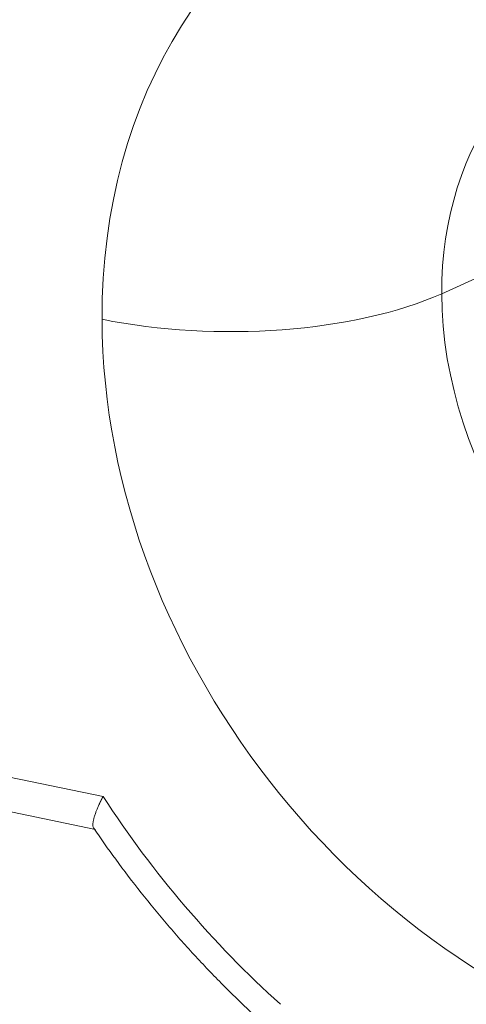
# Model space of a CAD drawing. Units: millimetres. Extents: x 0 to 594, y 0 to 420.
# Drawn here: x 362 to 376, y 130 to 160 of the extents above; entities that cross this region are included whole.
import ezdxf

# ---------------------------------------------------------------- set-up
doc = ezdxf.new("R2010")
doc.units = ezdxf.units.MM
doc.layers.add('1', color=7, linetype='Continuous', true_color=0xffffff)

msp = doc.modelspace()

# ---------------------------------------------------------------- linework, layer by layer
at = {"layer": '1', "color": 7, "linetype": 'Continuous', "lineweight": 13}
for p, q in [((375.0234, 151.4532), (376.1808, 151.9689)), ((315.1926, 146.0966), (364.569, 135.942))]:
    msp.add_line(p, q, dxfattribs=at)
at = {"layer": '1', "color": 3, "linetype": 'Continuous', "lineweight": 18}
msp.add_line((315.6763, 144.9344), (364.3329, 134.9278), dxfattribs=at)
at = {"layer": '1', "color": 7, "linetype": 'Continuous', "lineweight": 13}
for centre, major_axis, ratio, start_param, end_param in [((383.1123, 146.8445), (16.2784, -20.7927), 0.812165, 1.4627974, 3.2935892), ((383.1123, 146.8445), (-12.8917, 16.4667), 0.812165, 3.9489896, 7.0905823), ((386.0916, 149.1769), (7.6815, -9.8117), 0.812165, 2.7610749, 3.9489896), ((368.5566, 153.8116), (8.7499, 0.031), 0.4033712, 4.2336503, 5.5426472), ((386.0916, 149.1769), (7.6815, -9.8117), 0.812165, 3.9489896, 6.6648474), ((383.1123, 146.8445), (-12.8917, 16.4667), 0.812165, 0.807397, 3.9489896), ((383.1123, 146.8445), (16.2784, -20.7927), 0.812165, 4.60439, 4.9252463)]:
    msp.add_ellipse(centre, major_axis=major_axis, ratio=ratio, start_param=start_param, end_param=end_param, dxfattribs=at)
at = {"layer": '1', "color": 3, "linetype": 'Continuous', "lineweight": 18}
for points, knots in [([(364.569, 135.942), (364.5682, 135.9406), (364.5668, 135.9378), (364.5646, 135.9337), (364.5625, 135.9296), (364.5603, 135.9255), (364.5582, 135.9214), (364.5561, 135.9174), (364.554, 135.9133), (364.5519, 135.9093), (364.5498, 135.9053), (364.5478, 135.9013), (364.5457, 135.8973), (364.5437, 135.8934), (364.5417, 135.8895), (364.5396, 135.8856), (364.5376, 135.8817), (364.5357, 135.8778), (364.5337, 135.8739), (364.5317, 135.8701), (364.5298, 135.8663), (364.5279, 135.8625), (364.5259, 135.8587), (364.524, 135.8549), (364.5221, 135.8512), (364.5202, 135.8474), (364.5184, 135.8437), (364.5165, 135.84), (364.5147, 135.8363), (364.5128, 135.8327), (364.511, 135.829), (364.5092, 135.8254), (364.5074, 135.8218), (364.5056, 135.8182), (364.5038, 135.8146), (364.5021, 135.8111), (364.5003, 135.8075), (364.4986, 135.804), (364.4969, 135.8005), (364.4952, 135.797), (364.4935, 135.7935), (364.4918, 135.7901), (364.4901, 135.7867), (364.4884, 135.7832), (364.4868, 135.7798), (364.4851, 135.7764), (364.4835, 135.7731), (364.4819, 135.7697), (364.4803, 135.7664), (364.4787, 135.7631), (364.4771, 135.7598), (364.4755, 135.7565), (364.4739, 135.7532), (364.4724, 135.75), (364.4708, 135.7467), (364.4693, 135.7435), (364.4678, 135.7403), (364.4663, 135.7372), (364.4648, 135.734), (364.4633, 135.7308), (364.4618, 135.7277), (364.4603, 135.7246), (364.4589, 135.7215), (364.4574, 135.7184), (364.456, 135.7153), (364.4546, 135.7123), (364.4531, 135.7093), (364.4517, 135.7062), (364.4503, 135.7032), (364.4489, 135.7003), (364.4476, 135.6973), (364.4462, 135.6943), (364.4449, 135.6914), (364.4435, 135.6885), (364.4422, 135.6856), (364.4408, 135.6827), (364.4319, 135.6632), (364.4161, 135.628), (364.3946, 135.5785), (364.3752, 135.5318), (364.3575, 135.4876), (364.3396, 135.4403), (364.3217, 135.3905), (364.3047, 135.3389), (364.2904, 135.291), (364.2782, 135.2452), (364.2682, 135.2017), (364.2606, 135.1605), (364.2557, 135.1229), (364.2528, 135.0838), (364.2533, 135.0448), (364.2586, 135.0081), (364.2675, 134.9819), (364.2749, 134.9686), (364.2781, 134.964)], [0, 0, 0, 0, 0.0029082, 0.0058068, 0.008696, 0.0115757, 0.0144459, 0.0173065, 0.0201577, 0.0229994, 0.0258316, 0.0286543, 0.0314675, 0.0342712, 0.0370653, 0.03985, 0.0426252, 0.0453908, 0.048147, 0.0508936, 0.0536308, 0.0563584, 0.0590765, 0.0617851, 0.0644842, 0.0671737, 0.0698538, 0.0725243, 0.0751853, 0.0778368, 0.0804788, 0.0831112, 0.0857341, 0.0883475, 0.0909514, 0.0935458, 0.0961306, 0.0987059, 0.1012716, 0.1038279, 0.1063746, 0.1089117, 0.1114394, 0.1139575, 0.1164661, 0.1189651, 0.1214546, 0.1239346, 0.126405, 0.1288659, 0.1313172, 0.133759, 0.1361913, 0.138614, 0.1410272, 0.1434308, 0.1458249, 0.1482095, 0.1505844, 0.1529499, 0.1553058, 0.1576521, 0.1599889, 0.1623162, 0.1646339, 0.166942, 0.1692406, 0.1715296, 0.1738091, 0.176079, 0.1783394, 0.1805902, 0.1828315, 0.1850632, 0.1872853, 0.1894978, 0.1917009, 0.2322242, 0.271611, 0.3098596, 0.3469689, 0.3829377, 0.4324305, 0.4807085, 0.527772, 0.5736218, 0.6227776, 0.6710011, 0.7182961, 0.764667, 0.8311974, 0.8965372, 0.9607094, 1, 1, 1, 1]), ([(364.2787, 134.9667), (364.4994, 134.6413), (364.9747, 133.9666), (365.739, 132.9658), (366.5646, 131.9641), (367.427, 130.995), (368.3244, 130.0608), (369.1854, 129.2285), (369.7542, 128.7183), (370.0065, 128.499)], [0, 0, 0, 0, 0.1359349, 0.2854547, 0.4349807, 0.5845131, 0.7340517, 0.8835963, 1, 1, 1, 1])]:
    msp.add_open_spline(points, degree=3, knots=knots, dxfattribs=at)

doc.saveas('drawing.dxf')
